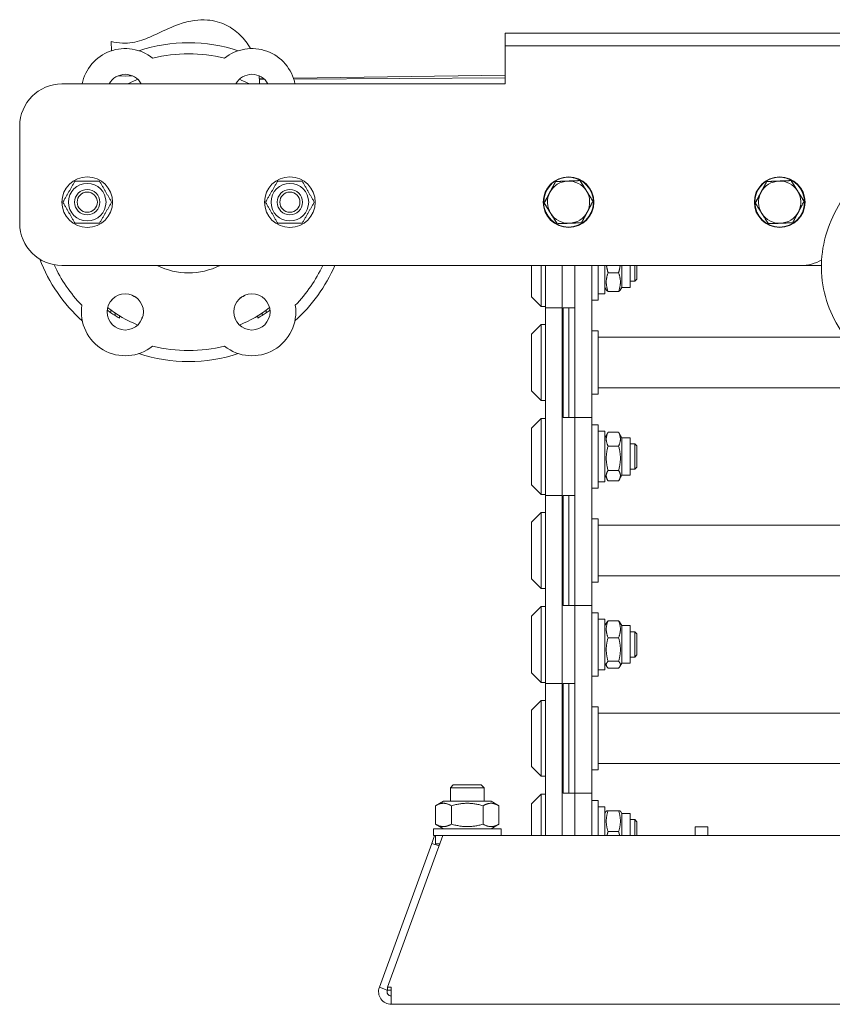
# Model space of a CAD drawing. Units: millimetres. Extents: x -1091 to 1638, y -610 to 1443.
# Drawn here: x 0 to 192, y 230 to 463 of the extents above; entities that cross this region are included whole.
import ezdxf

# ---------------------------------------------------------------- set-up
doc = ezdxf.new("R2010")
doc.units = ezdxf.units.MM
doc.layers.add('Visible Edges(Audipack-ISO)', color=7, linetype='Continuous', lineweight=18)

# ---------------------------------------------------------------- blocks, each defined once
blk = doc.blocks.new('PCL-5050-4_presentation_Sheet_VIEW9')
at = {"layer": 'Visible Edges(Audipack-ISO)'}
for p, q in [((-230.55, 215.17), (-230.55, 212.17)), ((-230.55, 215.17), (-220.55, 215.17)), ((-160.55, 215.17), (-220.55, 215.17)), ((-160.55, 215.17), (-150.55, 215.17)), ((-323.77, 211.04), (-323.88, 213.24)), ((-230.55, 212.17), (-230.55, 211.17)), ((-220.55, 212.17), (-230.55, 212.17)), ((-230.55, 211.17), (-230.55, 203.18)), ((-220.55, 212.17), (-160.55, 212.17)), ((-150.55, 212.17), (-160.55, 212.17)), ((-280.71, 204.54), (-230.55, 205.27)), ((-335.55, 203.17), (-250.62, 203.17)), ((-288.78, 204.42), (-287.77, 204.44)), ((-287.59, 204.28), (-288.76, 204.27)), ((-230.55, 204.61), (-280.64, 204.32)), ((-248.62, 203.17), (-250.62, 203.17)), ((-248.62, 203.17), (-234.97, 203.17)), ((-234.97, 203.17), (-234.47, 203.17)), ((-234.46, 203.17), (-234.47, 203.17)), ((-234.46, 203.18), (-234.46, 203.17)), ((-230.55, 203.18), (-234.46, 203.18)), ((-345.55, 170.17), (-345.55, 193.17)), ((-221.27, 175.04), (-221.44, 175.05)), ((-221.42, 175.69), (-220.94, 175.67)), ((-171.27, 175.04), (-171.44, 175.05)), ((-171.42, 175.69), (-170.94, 175.67)), ((-250.62, 160.17), (-335.55, 160.17)), ((-250.62, 160.17), (-248.62, 160.17)), ((-248.62, 160.17), (-234.97, 160.17)), ((-234.97, 160.17), (-234.47, 160.17)), ((-160.55, 160.17), (-234.47, 160.17)), ((-224.35, 152.72), (-224.35, 160.17)), ((-222.05, 160.17), (-222.05, 150.42)), ((-221.05, 160.17), (-221.05, 150.17)), ((-217.05, 160.17), (-217.05, 150.17)), ((-214.05, 150.1), (-214.05, 160.17)), ((-210.05, 150.1), (-210.05, 160.17)), ((-208.55, 160.17), (-208.55, 151.92)), ((-206.95, 160.17), (-206.95, 153.42)), ((-202.95, 160.17), (-202.95, 154.97)), ((-200.95, 160.17), (-200.95, 154.97)), ((-199.85, 156.42), (-199.85, 160.17)), ((-199.35, 160.17), (-199.35, 156.92)), ((-155.64, 160.17), (-160.55, 160.17)), ((-206.18, 158.46), (-203.71, 158.46)), ((-200.95, 156.42), (-199.85, 156.42)), ((-199.35, 156.92), (-199.85, 156.42)), ((-206.95, 154.97), (-206.59, 154.35)), ((-206.18, 154.01), (-203.71, 154.01)), ((-202.95, 154.97), (-203.3, 154.35)), ((-202.95, 154.97), (-200.95, 154.97)), ((-224.35, 152.72), (-222.05, 150.42)), ((-208.55, 151.92), (-210.05, 151.92)), ((-208.55, 153.42), (-206.95, 153.42)), ((-323.94, 148.99), (-323.94, 149.61)), ((-287.15, 148.99), (-287.15, 149.61)), ((-222.05, 150.42), (-221.05, 150.42)), ((-217.05, 150.17), (-221.05, 150.17)), ((-221.05, 124.25), (-221.05, 150.17)), ((-217.05, 124.25), (-217.05, 150.17)), ((-216.85, 150.17), (-215.45, 150.17)), ((-216.85, 150.17), (-216.85, 124.17)), ((-215.45, 150.17), (-215.45, 124.17)), ((-215.45, 150.17), (-214.05, 150.17)), ((-215.45, 150.17), (-215.45, 124.17)), ((-214.05, 150.1), (-214.05, 124.17)), ((-214.05, 150.1), (-214.05, 124.17)), ((-210.05, 150.1), (-210.05, 124.17)), ((-322.94, 148.32), (-322.94, 148.91)), ((-321.94, 147.7), (-321.94, 148.28)), ((-289.15, 147.7), (-289.15, 148.28)), ((-288.15, 148.32), (-288.15, 148.91)), ((-224.35, 143.87), (-222.05, 146.17)), ((-222.05, 146.17), (-221.05, 146.17)), ((-222.05, 146.17), (-222.05, 128.17)), ((-208.55, 144.67), (-210.05, 144.67)), ((-208.55, 144.67), (-208.55, 129.67)), ((-224.35, 130.47), (-224.35, 143.87)), ((-217.05, 144.42), (-216.85, 144.42)), ((-149.87, 143.17), (-208.55, 143.17)), ((-137.69, 131.17), (-208.55, 131.17)), ((-224.35, 130.47), (-222.05, 128.17)), ((-217.05, 129.92), (-216.85, 129.92)), ((-208.55, 129.67), (-210.05, 129.67)), ((-222.05, 128.17), (-221.05, 128.17)), ((-224.35, 121.62), (-222.05, 123.92)), ((-222.05, 123.92), (-221.05, 123.92)), ((-222.05, 123.92), (-222.05, 105.92)), ((-221.05, 124.25), (-221.05, 105.67)), ((-217.05, 124.25), (-217.05, 105.67)), ((-216.85, 124.17), (-215.45, 124.17)), ((-215.45, 124.17), (-214.05, 124.17)), ((-214.05, 124.17), (-214.05, 105.6)), ((-214.05, 124.17), (-210.05, 124.17)), ((-210.05, 124.17), (-210.05, 105.6)), ((-224.35, 108.22), (-224.35, 121.62)), ((-208.55, 122.42), (-210.05, 122.42)), ((-208.55, 122.42), (-208.55, 107.42)), ((-208.55, 120.92), (-206.95, 120.92)), ((-206.95, 120.92), (-206.95, 108.92)), ((-206.95, 119.37), (-206.32, 120.46)), ((-206.18, 120.68), (-203.71, 120.68)), ((-202.95, 119.37), (-203.57, 120.46)), ((-202.95, 119.37), (-200.95, 119.37)), ((-202.95, 119.37), (-202.95, 110.47)), ((-200.95, 119.37), (-200.95, 110.47)), ((-206.18, 117.4), (-203.71, 117.4)), ((-200.95, 117.92), (-199.85, 117.92)), ((-199.35, 117.42), (-199.85, 117.92)), ((-199.85, 111.92), (-199.85, 117.92)), ((-199.35, 117.42), (-199.35, 112.42)), ((-199.35, 112.42), (-199.85, 111.92)), ((-206.95, 110.47), (-206.32, 109.39)), ((-206.18, 111.65), (-203.71, 111.65)), ((-202.95, 110.47), (-203.57, 109.39)), ((-202.95, 110.47), (-200.95, 110.47)), ((-200.95, 111.92), (-199.85, 111.92)), ((-224.35, 108.22), (-222.05, 105.92)), ((-208.55, 107.42), (-210.05, 107.42)), ((-208.55, 108.92), (-206.95, 108.92)), ((-206.18, 109.17), (-203.71, 109.17)), ((-222.05, 105.92), (-221.05, 105.92)), ((-217.05, 105.67), (-221.05, 105.67)), ((-221.05, 79.75), (-221.05, 105.67)), ((-217.05, 79.75), (-217.05, 105.67)), ((-215.45, 105.67), (-216.85, 105.67)), ((-216.85, 79.67), (-216.85, 105.67)), ((-215.45, 79.67), (-215.45, 105.67)), ((-214.05, 105.67), (-215.45, 105.67)), ((-215.45, 79.67), (-215.45, 105.67)), ((-214.05, 79.67), (-214.05, 105.6)), ((-214.05, 79.67), (-214.05, 105.6)), ((-210.05, 79.67), (-210.05, 105.6)), ((-224.35, 99.37), (-222.05, 101.67)), ((-222.05, 101.67), (-221.05, 101.67)), ((-222.05, 101.67), (-222.05, 83.67)), ((-224.35, 85.97), (-224.35, 99.37)), ((-217.05, 99.92), (-216.85, 99.92)), ((-208.55, 100.17), (-210.05, 100.17)), ((-208.55, 100.17), (-208.55, 85.17)), ((-208.55, 98.67), (-64.8, 98.67)), ((-208.55, 86.67), (-62.1, 86.67)), ((-224.35, 85.97), (-222.05, 83.67)), ((-217.05, 85.42), (-216.85, 85.42)), ((-208.55, 85.17), (-210.05, 85.17)), ((-222.05, 83.67), (-221.05, 83.67)), ((-224.35, 77.12), (-222.05, 79.42)), ((-222.05, 79.42), (-221.05, 79.42)), ((-222.05, 79.42), (-222.05, 61.42)), ((-221.05, 79.75), (-221.05, 61.17)), ((-217.05, 79.75), (-217.05, 61.17)), ((-215.45, 79.67), (-216.85, 79.67)), ((-214.05, 79.67), (-215.45, 79.67)), ((-214.05, 79.67), (-214.05, 61.1)), ((-210.05, 79.67), (-214.05, 79.67)), ((-210.05, 79.67), (-210.05, 61.1)), ((-224.35, 63.72), (-224.35, 77.12)), ((-208.55, 77.92), (-210.05, 77.92)), ((-208.55, 77.92), (-208.55, 62.92)), ((-208.55, 76.42), (-206.95, 76.42)), ((-206.95, 76.42), (-206.95, 64.42)), ((-206.95, 74.87), (-206.51, 75.62)), ((-206.18, 76.02), (-203.71, 76.02)), ((-202.95, 74.87), (-203.38, 75.62)), ((-202.95, 74.87), (-200.95, 74.87)), ((-202.95, 74.87), (-202.95, 65.97)), ((-200.95, 74.87), (-200.95, 65.97)), ((-200.95, 73.42), (-199.85, 73.42)), ((-199.35, 72.92), (-199.85, 73.42)), ((-199.85, 67.42), (-199.85, 73.42)), ((-199.35, 72.92), (-199.35, 67.92)), ((-206.18, 72.01), (-203.71, 72.01)), ((-199.35, 67.92), (-199.85, 67.42)), ((-206.95, 65.97), (-206.51, 65.22)), ((-206.18, 66.41), (-203.71, 66.41)), ((-202.95, 65.97), (-203.38, 65.22)), ((-202.95, 65.97), (-200.95, 65.97)), ((-200.95, 67.42), (-199.85, 67.42)), ((-224.35, 63.72), (-222.05, 61.42)), ((-208.55, 64.42), (-206.95, 64.42)), ((-206.18, 64.82), (-203.71, 64.82)), ((-222.05, 61.42), (-221.05, 61.42)), ((-217.05, 61.17), (-221.05, 61.17)), ((-221.05, 35.25), (-221.05, 61.17)), ((-217.05, 35.25), (-217.05, 61.17)), ((-216.85, 61.17), (-215.45, 61.17)), ((-216.85, 61.17), (-216.85, 35.17)), ((-215.45, 61.17), (-215.45, 35.17)), ((-215.45, 61.17), (-214.05, 61.17)), ((-215.45, 61.17), (-215.45, 35.17)), ((-214.05, 61.1), (-214.05, 35.17)), ((-214.05, 35.17), (-214.05, 61.1)), ((-208.55, 62.92), (-210.05, 62.92)), ((-210.05, 35.17), (-210.05, 61.1)), ((-224.35, 54.87), (-222.05, 57.17)), ((-222.05, 57.17), (-221.05, 57.17)), ((-222.05, 57.17), (-222.05, 39.17)), ((-224.35, 41.47), (-224.35, 54.87)), ((-217.05, 55.42), (-216.85, 55.42)), ((-208.55, 55.67), (-210.05, 55.67)), ((-208.55, 55.67), (-208.55, 40.67)), ((-208.55, 54.17), (247.45, 54.17)), ((-208.55, 42.17), (247.45, 42.17)), ((-224.35, 41.47), (-222.05, 39.17)), ((-216.85, 40.92), (-217.05, 40.92)), ((-208.55, 40.67), (-210.05, 40.67)), ((-222.05, 39.17), (-221.05, 39.17)), ((-242.85, 37.17), (-243.55, 36.47)), ((-243.55, 33.27), (-243.55, 36.47)), ((-235.55, 36.47), (-243.55, 36.47)), ((-242.85, 37.17), (-236.25, 37.17)), ((-236.25, 37.17), (-235.55, 36.47)), ((-235.55, 33.27), (-235.55, 36.47)), ((-221.05, 35.25), (-221.05, 25.17)), ((-217.05, 35.25), (-217.05, 25.17)), ((-216.85, 35.17), (-215.45, 35.17)), ((-215.45, 35.17), (-214.05, 35.17)), ((-210.05, 35.17), (-214.05, 35.17)), ((-214.05, 35.17), (-214.05, 25.17)), ((-210.05, 35.17), (-210.05, 25.17)), ((-245.2, 33.27), (-247.05, 32.2)), ((-233.9, 33.27), (-245.2, 33.27)), ((-233.9, 33.27), (-232.04, 32.2)), ((-224.35, 32.62), (-222.05, 34.92)), ((-222.05, 34.92), (-221.05, 34.92)), ((-222.05, 34.92), (-222.05, 25.17)), ((-208.55, 33.42), (-210.05, 33.42)), ((-208.55, 33.42), (-208.55, 25.17)), ((-247.05, 32.2), (-247.05, 27.85)), ((-243.3, 32.2), (-243.3, 27.85)), ((-235.79, 32.2), (-235.79, 27.85)), ((-232.04, 32.2), (-232.04, 27.85)), ((-224.35, 25.17), (-224.35, 32.62)), ((-208.55, 31.92), (-206.95, 31.92)), ((-206.95, 31.92), (-206.95, 25.17)), ((-206.95, 30.37), (-206.63, 30.93)), ((-206.18, 31), (-203.71, 31)), ((-202.95, 30.37), (-203.26, 30.93)), ((-202.95, 30.37), (-200.95, 30.37)), ((-202.95, 30.37), (-202.95, 25.17)), ((-200.95, 30.37), (-200.95, 25.17)), ((-200.95, 28.92), (-199.85, 28.92)), ((-199.35, 28.42), (-199.85, 28.92)), ((-199.85, 25.17), (-199.85, 28.92)), ((-199.35, 28.42), (-199.35, 25.17)), ((-247.55, 25.17), (-247.55, 26.77)), ((-247.55, 26.77), (-231.55, 26.77)), ((-245.2, 26.77), (-247.05, 27.85)), ((-233.9, 26.77), (-232.04, 27.85)), ((-231.55, 25.17), (-231.55, 26.77)), ((-206.18, 26.09), (-203.71, 26.09)), ((-185.55, 27.17), (-185.55, 25.17)), ((-182.55, 27.17), (-182.55, 25.17)), ((-258.41, -10.8), (-245.32, 25.17)), ((-247.95, 23.29), (-247.27, 25.17)), ((-247.55, 25.17), (-247.05, 25.17)), ((-247.27, 25.17), (-247.05, 25.09)), ((-247.05, 23.17), (-247.05, 25.17)), ((-247.05, 25.17), (-245.35, 25.17)), ((-245.35, 25.17), (-245.32, 25.17)), ((-245.32, 25.17), (-241.62, 25.17)), ((-241.62, 25.17), (-237.47, 25.17)), ((-237.47, 25.17), (276.38, 25.17)), ((-247.95, 23.29), (-260.36, -10.8)), ((-246.23, 22.67), (-247.95, 23.29)), ((-246.05, 23.17), (-247.05, 23.17)), ((-258.48, -11.48), (-260.36, -10.8)), ((-258.48, -11.48), (-258.41, -11.29)), ((-258.41, -11.48), (-258.41, -10.8)), ((-257.55, -10.8), (-258.41, -10.8)), ((-257.55, -11.48), (-258.41, -11.48)), ((-257.55, -10.8), (-257.55, -14.83)), ((296.45, -14.83), (-257.55, -14.83))]:
    blk.add_line(p, q, dxfattribs=at)
for centre, radius in [((-329.55, 175.17), 6), ((-329.55, 175.17), 4.45), ((-281.55, 175.17), 6), ((-281.55, 175.17), 4.45), ((-215.55, 175.17), 6), ((-165.55, 175.17), 6), ((-329.55, 175.17), 3), ((-329.55, 175.17), 2.39), ((-281.55, 175.17), 3), ((-281.55, 175.17), 2.39), ((-320.55, 149.19), 4.3), ((-290.55, 149.19), 4.3)]:
    blk.add_circle(centre, radius, dxfattribs=at)
at = {"layer": 'Visible Edges(Audipack-ISO)', "extrusion": (0, 0, -1)}
for centre, radius, start, end in [((305.55, 175.17), 37.75, 71.8287, 108.1713), ((305.55, 175.17), 35.15, 75.9939, 104.0061), ((320.55, 201.15), 4.3, 28.0077, 151.9923), ((290.55, 201.15), 4.3, 28.0077, 151.9923), ((335.55, 193.17), 10, 0, 90), ((305.55, 175.17), 37.75, 47.8783, 48.1713), ((305.55, 175.17), 37.75, 131.8287, 132.1217), ((215.55, 175.17), 5.9, 358.7835, 5.0017), ((165.55, 175.17), 5.9, 358.7835, 5.0017), ((335.55, 170.17), 10, 270, 0), ((305.55, 175.17), 37.75, 311.8287, 339.0273), ((160.55, 170.17), 10, 240.3386, 270), ((305.55, 175.17), 35.15, 315.9939, 335.057), ((305.55, 175.17), 16.75, 243.5756, 296.4244), ((305.55, 175.17), 37.75, 203.4127, 228.1713), ((305.55, 175.17), 35.15, 205.261, 224.0061), ((305.55, 175.17), 25.79, 298.1747, 301.8253), ((305.55, 175.17), 25.79, 238.1747, 241.8253), ((305.55, 175.17), 35.15, 255.9939, 284.0061), ((305.55, 175.17), 37.75, 251.8287, 288.1713), ((257.55, -11.83), 1, 270, 20)]:
    blk.add_arc(centre, radius, start, end, dxfattribs=at)
at = {"layer": 'Visible Edges(Audipack-ISO)'}
for centre, radius, start, end in [((-320.55, 201.15), 10.4, 51.3684, 168.8045), ((-290.55, 201.15), 10.4, 11.1955, 128.6316), ((-305.55, 175.17), 31.5, 112.4836, 117.266), ((-305.55, 175.17), 31.5, 62.734, 67.5164), ((-215.55, 175.17), 5.9, 181.2165, 174.9983), ((-215.55, 175.17), 5, 92.1669, 152.1669), ((-215.55, 175.17), 5, 32.1669, 92.1669), ((-165.55, 175.17), 5.9, 181.2165, 174.9983), ((-165.55, 175.17), 5, 92.1669, 152.1669), ((-165.55, 175.17), 5, 32.1669, 92.1669), ((-215.55, 175.17), 5, 152.1669, 212.1669), ((-215.55, 175.17), 5, 332.1669, 32.1669), ((-165.55, 175.17), 5, 152.1669, 212.1669), ((-165.55, 175.17), 5, 332.1669, 32.1669), ((-215.55, 175.17), 5, 272.1669, 332.1669), ((-165.55, 175.17), 5, 272.1669, 332.1669), ((-215.55, 175.17), 5, 212.1669, 272.1669), ((-165.55, 175.17), 5, 212.1669, 272.1669), ((-320.55, 149.19), 10.4, 171.3684, 308.6316), ((-305.55, 175.17), 32, 232.9564, 234.9046), ((-305.55, 175.17), 31.5, 232.4836, 247.5164), ((-290.55, 149.19), 10.4, 231.3684, 8.6316), ((-305.55, 175.17), 31.5, 292.4836, 307.5164), ((-305.55, 175.17), 32, 305.0954, 307.0436), ((-305.55, 175.17), 32, 234.9046, 237.0648), ((-305.55, 175.17), 32, 237.0648, 239.1735), ((-305.55, 175.17), 32, 300.8265, 302.9352), ((-305.55, 175.17), 32, 302.9352, 305.0954), ((-257.55, -11.83), 3, 160, 270)]:
    blk.add_arc(centre, radius, start, end, dxfattribs=at)
blk.add_ellipse((-184.05, 27.17), major_axis=(-1.5, 0), ratio=0.000009, start_param=4.712389, end_param=10.995574, dxfattribs=at)
for points, knots in [([(-323.88, 213.24), (-323.01, 213.02), (-322.11, 212.88), (-319.66, 212.78), (-318.09, 213.05), (-315.33, 213.97), (-314.08, 214.54), (-311.17, 215.91), (-309.48, 216.73), (-306.56, 217.74), (-305.36, 218.05), (-303.13, 218.36), (-302.1, 218.4), (-299.55, 218.18), (-298.01, 217.77), (-295.42, 216.5), (-294.3, 215.7), (-292.38, 213.82), (-291.54, 212.72), (-290.88, 211.55)], [0, 0, 0, 0, 0.27093, 0.27093, 0.734755, 0.734755, 1.143245, 1.143245, 1.701994, 1.701994, 2.07097, 2.07097, 2.376727, 2.376727, 2.839242, 2.839242, 3.241346, 3.241346, 3.646195, 3.646195, 3.646195, 3.646195]), ([(-150.57, 175.95), (-152.05, 173.8), (-153.24, 171.45), (-154.95, 166.53), (-155.46, 163.97), (-155.75, 158.82), (-155.53, 156.23), (-154.38, 151.23), (-153.45, 148.83), (-150.94, 144.39), (-149.36, 142.36), (-147.52, 140.6)], [5.667687, 5.667687, 5.667687, 5.667687, 5.947128, 5.947128, 6.226568, 6.226568, 6.506009, 6.506009, 6.785449, 6.785449, 7.064889, 7.064889, 7.064889, 7.064889]), ([(-323.91, 151.88), (-323.85, 151.89), (-323.78, 151.91), (-323.72, 151.93), (-323.72, 151.93), (-323.71, 151.93)], [0.68123252, 0.68123252, 0.68123252, 0.68123252, 0.69908946, 0.69908946, 0.69980241, 0.69980241, 0.69980241, 0.69980241]), ([(-287.19, 151.88), (-287.25, 151.89), (-287.31, 151.91), (-287.37, 151.93), (-287.38, 151.93), (-287.38, 151.93)], [0.33299532, 0.33299532, 0.33299532, 0.33299532, 0.3520852, 0.3520852, 0.35285922, 0.35285922, 0.35285922, 0.35285922]), ([(-316.54, 147.63), (-316.56, 147.69), (-316.57, 147.75), (-316.59, 147.81), (-316.59, 147.82), (-316.59, 147.82)], [0.33299532, 0.33299532, 0.33299532, 0.33299532, 0.3520852, 0.3520852, 0.35285922, 0.35285922, 0.35285922, 0.35285922]), ([(-294.55, 147.63), (-294.54, 147.69), (-294.52, 147.75), (-294.5, 147.81), (-294.5, 147.82), (-294.5, 147.82)], [0.33299981, 0.33299981, 0.33299981, 0.33299981, 0.35210451, 0.35210451, 0.3528644, 0.3528644, 0.3528644, 0.3528644])]:
    blk.add_open_spline(points, degree=3, knots=knots, dxfattribs=at)
for points in [[(-318.91, 205.13), (-320.01, 205.03), (-321.13, 205.03), (-322.23, 205.11)], [(-288.84, 205.1), (-288.77, 204.46), (-288.73, 203.82), (-288.72, 203.17)]]:
    blk.add_open_spline(points, degree=3, dxfattribs=at)
for points, weights in [([(-335.32, 175.17), (-333.88, 177.67), (-332.43, 180.17)], [1, 1.15470053838, 1]), ([(-332.43, 180.17), (-329.55, 180.17), (-326.66, 180.17)], [1, 1.15470053838, 1]), ([(-326.66, 180.17), (-325.22, 177.67), (-323.77, 175.17)], [1, 1.15470053838, 1]), ([(-287.32, 175.17), (-285.88, 177.67), (-284.43, 180.17)], [1, 1.15470053838, 1]), ([(-284.43, 180.17), (-281.55, 180.17), (-278.66, 180.17)], [1, 1.15470053838, 1]), ([(-278.66, 180.17), (-277.22, 177.67), (-275.77, 175.17)], [1, 1.15470053838, 1]), ([(-219.97, 177.51), (-219.34, 178.69), (-218.62, 180.06)], [1, 1.0379548493, 1]), ([(-218.62, 180.06), (-217.07, 180.12), (-215.73, 180.17)], [1, 1.0379548493, 1]), ([(-215.73, 180.17), (-214.4, 180.22), (-212.85, 180.28)], [1, 1.0379548493, 1]), ([(-212.85, 180.28), (-212.03, 178.97), (-211.31, 177.84)], [1, 1.0379548493, 1]), ([(-169.97, 177.51), (-169.34, 178.69), (-168.62, 180.06)], [1, 1.0379548493, 1]), ([(-168.62, 180.06), (-167.07, 180.12), (-165.73, 180.17)], [1, 1.0379548493, 1]), ([(-165.73, 180.17), (-164.4, 180.22), (-162.85, 180.28)], [1, 1.0379548493, 1]), ([(-162.85, 180.28), (-162.03, 178.97), (-161.31, 177.84)], [1, 1.0379548493, 1]), ([(-221.31, 174.96), (-220.59, 176.32), (-219.97, 177.51)], [1, 1.0379548493, 1]), ([(-211.31, 177.84), (-210.6, 176.7), (-209.78, 175.39)], [1, 1.0379548493, 1]), ([(-171.31, 174.96), (-170.59, 176.32), (-169.97, 177.51)], [1, 1.0379548493, 1]), ([(-161.31, 177.84), (-160.6, 176.7), (-159.78, 175.39)], [1, 1.0379548493, 1]), ([(-332.43, 170.17), (-333.88, 172.67), (-335.32, 175.17)], [1, 1.15470053838, 1]), ([(-323.77, 175.17), (-325.22, 172.67), (-326.66, 170.17)], [1, 1.15470053838, 1]), ([(-284.43, 170.17), (-285.88, 172.67), (-287.32, 175.17)], [1, 1.15470053838, 1]), ([(-275.77, 175.17), (-277.22, 172.67), (-278.66, 170.17)], [1, 1.15470053838, 1]), ([(-219.78, 172.51), (-220.49, 173.65), (-221.31, 174.96)], [1, 1.0379548493, 1]), ([(-209.78, 175.39), (-210.5, 174.02), (-211.12, 172.84)], [1, 1.0379548493, 1]), ([(-169.78, 172.51), (-170.49, 173.65), (-171.31, 174.96)], [1, 1.0379548493, 1]), ([(-159.78, 175.39), (-160.5, 174.02), (-161.12, 172.84)], [1, 1.0379548493, 1]), ([(-211.12, 172.84), (-211.75, 171.65), (-212.47, 170.29)], [1, 1.0379548493, 1]), ([(-161.12, 172.84), (-161.75, 171.65), (-162.47, 170.29)], [1, 1.0379548493, 1]), ([(-218.24, 170.07), (-219.06, 171.38), (-219.78, 172.51)], [1, 1.0379548493, 1]), ([(-212.47, 170.29), (-214.02, 170.23), (-215.36, 170.18)], [1, 1.0379548493, 1]), ([(-168.24, 170.07), (-169.06, 171.38), (-169.78, 172.51)], [1, 1.0379548493, 1]), ([(-162.47, 170.29), (-164.02, 170.23), (-165.36, 170.18)], [1, 1.0379548493, 1]), ([(-326.66, 170.17), (-329.55, 170.17), (-332.43, 170.17)], [1, 1.15470053838, 1]), ([(-278.66, 170.17), (-281.55, 170.17), (-284.43, 170.17)], [1, 1.15470053838, 1]), ([(-215.36, 170.18), (-216.69, 170.13), (-218.24, 170.07)], [1, 1.0379548493, 1]), ([(-165.36, 170.18), (-166.69, 170.13), (-168.24, 170.07)], [1, 1.0379548493, 1]), ([(-206.56, 160.17), (-206.46, 159.37), (-206.18, 158.46)], [1.06560038536, 1.04720301928, 1]), ([(-203.71, 158.46), (-203.43, 159.37), (-203.33, 160.17)], [1, 1.04720301928, 1.06560038536]), ([(-206.18, 158.46), (-207.01, 156.23), (-206.18, 154.01)], [1, 1.15470053838, 1]), ([(-203.71, 154.01), (-202.88, 156.23), (-203.71, 158.46)], [1, 1.15470053838, 1]), ([(-206.18, 154.01), (-206.49, 154.19), (-206.59, 154.35)], [1, 1.05301653651, 1.06969508515]), ([(-203.3, 154.35), (-203.4, 154.19), (-203.71, 154.01)], [1.06969508515, 1.05301653651, 1]), ([(-206.18, 120.68), (-207.01, 119.04), (-206.18, 117.4)], [1, 1.15470053838, 1]), ([(-206.32, 120.46), (-206.26, 120.57), (-206.18, 120.68)], [1.02254311255, 1.01223999105, 1]), ([(-203.71, 117.4), (-202.88, 119.04), (-203.71, 120.68)], [1, 1.15470053838, 1]), ([(-203.71, 120.68), (-203.63, 120.57), (-203.57, 120.46)], [1, 1.01223999105, 1.02254311255]), ([(-206.18, 117.4), (-207.01, 114.53), (-206.18, 111.65)], [1, 1.15470053838, 1]), ([(-203.71, 111.65), (-202.88, 114.53), (-203.71, 117.4)], [1, 1.15470053838, 1]), ([(-206.18, 111.65), (-207.01, 110.41), (-206.18, 109.17)], [1, 1.15470053838, 1]), ([(-203.71, 109.17), (-202.88, 110.41), (-203.71, 111.65)], [1, 1.15470053838, 1]), ([(-206.18, 76.02), (-207.01, 74.02), (-206.18, 72.01)], [1, 1.15470053838, 1]), ([(-206.51, 75.62), (-206.4, 75.81), (-206.18, 76.02)], [1.05628963908, 1.03698883453, 1]), ([(-203.71, 72.01), (-202.88, 74.02), (-203.71, 76.02)], [1, 1.15470053838, 1]), ([(-203.71, 76.02), (-203.49, 75.81), (-203.38, 75.62)], [1, 1.03698883453, 1.05628963908]), ([(-206.18, 72.01), (-207.01, 69.21), (-206.18, 66.41)], [1, 1.15470053838, 1]), ([(-203.71, 66.41), (-202.88, 69.21), (-203.71, 72.01)], [1, 1.15470053838, 1]), ([(-206.18, 66.41), (-207.01, 65.62), (-206.18, 64.82)], [1, 1.15470053838, 1]), ([(-203.71, 64.82), (-202.88, 65.62), (-203.71, 66.41)], [1, 1.15470053838, 1]), ([(-243.3, 32.2), (-245.17, 33.29), (-247.05, 32.2)], [1, 1.15470053838, 1]), ([(-235.79, 32.2), (-239.55, 33.29), (-243.3, 32.2)], [1, 1.15470053838, 1]), ([(-232.04, 32.2), (-233.92, 33.29), (-235.79, 32.2)], [1, 1.15470053838, 1]), ([(-206.18, 31), (-207.01, 28.55), (-206.18, 26.09)], [1, 1.15470053838, 1]), ([(-206.63, 30.93), (-206.61, 30.96), (-206.18, 31)], [1.07713709733, 1.07328961645, 1]), ([(-203.71, 26.09), (-202.88, 28.55), (-203.71, 31)], [1, 1.15470053838, 1]), ([(-203.71, 31), (-203.28, 30.96), (-203.26, 30.93)], [1, 1.07328961645, 1.07713709733]), ([(-247.05, 27.85), (-245.17, 26.76), (-243.3, 27.85)], [1, 1.15470053838, 1]), ([(-243.3, 27.85), (-239.55, 26.76), (-235.79, 27.85)], [1, 1.15470053838, 1]), ([(-235.79, 27.85), (-233.92, 26.76), (-232.04, 27.85)], [1, 1.15470053838, 1]), ([(-206.18, 26.09), (-206.34, 25.61), (-206.44, 25.17)], [1, 1.02566721625, 1.04281725477]), ([(-203.45, 25.17), (-203.55, 25.61), (-203.71, 26.09)], [1.04281725477, 1.02566721625, 1])]:
    blk.add_rational_spline(points, weights, degree=2, dxfattribs=at)

msp = doc.modelspace()

# ---------------------------------------------------------------- block references
msp.add_blockref('PCL-5050-4_presentation_Sheet_VIEW9', (345.55, 244.83))

doc.saveas('drawing.dxf')
